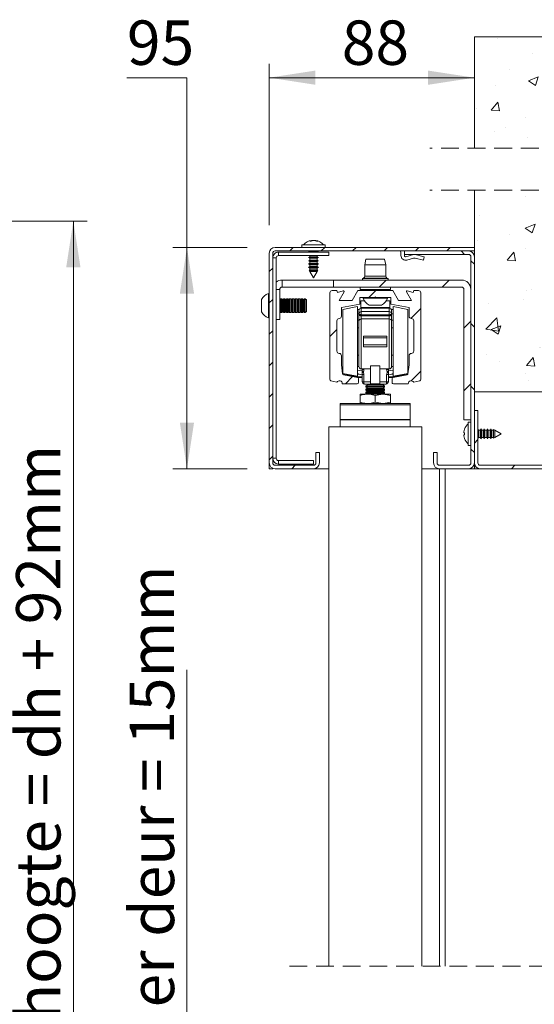
# Model space of a CAD drawing. Units: millimetres. Extents: x 0 to 420, y 0 to 297.
# Drawn here: x 242 to 278, y 101 to 172 of the extents above; entities that cross this region are included whole.
import ezdxf

# ---------------------------------------------------------------- set-up
doc = ezdxf.new("R2010")
doc.units = ezdxf.units.MM
doc.linetypes.add('HIDDEN', pattern=[1.905, 1.27, -0.635])
doc.styles.add('SLDTEXTSTYLE0', font='TXT', dxfattribs={"width": 0.7})
doc.dimstyles.new('SLDDIMSTYLE1', dxfattribs={"dimtxt": 3.175, "dimasz": 3.302, "dimexe": 0, "dimexo": 0.0625, "dimgap": 0.79375, "dimtad": 1, "dimdec": 1, "dimlfac": 25, "dimrnd": 1e-09, "dimzin": 12, "dimdsep": 46, "dimtxsty": 'SLDTEXTSTYLE0', "dimsah": 1, "dimcen": 0.09, "dimadec": 0, "dimazin": 3, "dimtfac": 1, "dimtdec": 1, "dimtofl": 0, "dimtmove": 0, "dimatfit": 3, "dimfxl": 1, "dimfrac": 2, "dimtolj": 1, "dimtzin": 12, "dimarcsym": 0})
doc.dimstyles.new('SLDDIMSTYLE3', dxfattribs={"dimtxt": 3.175, "dimasz": 3.302, "dimexe": 0, "dimexo": 0.0625, "dimgap": 0.79375, "dimtad": 1, "dimdec": 1, "dimlfac": 6, "dimrnd": 1e-09, "dimzin": 12, "dimdsep": 46, "dimtxsty": 'SLDTEXTSTYLE0', "dimsah": 1, "dimcen": 0.09, "dimadec": 0, "dimazin": 3, "dimtfac": 1, "dimtdec": 1, "dimtofl": 0, "dimtmove": 0, "dimatfit": 3, "dimfxl": 1, "dimfrac": 2, "dimtolj": 1, "dimtzin": 12, "dimarcsym": 0})
doc.dimstyles.new('SLDDIMSTYLE4', dxfattribs={"dimtxt": 3.175, "dimasz": 3.302, "dimexe": 0, "dimexo": 0.0625, "dimgap": 0.79375, "dimtad": 1, "dimdec": 1, "dimlfac": 6, "dimrnd": 1e-09, "dimzin": 12, "dimdsep": 46, "dimtxsty": 'SLDTEXTSTYLE0', "dimsah": 1, "dimcen": 0.09, "dimadec": 0, "dimazin": 3, "dimtfac": 1, "dimtdec": 1, "dimtmove": 0, "dimatfit": 0, "dimfxl": 1, "dimfrac": 2, "dimtolj": 1, "dimtzin": 12, "dimarcsym": 0})
doc.dimstyles.new('SLDDIMSTYLE5', dxfattribs={"dimtxt": 3.175, "dimasz": 3.302, "dimexe": 0, "dimexo": 0.0625, "dimgap": 0.79375, "dimtad": 0, "dimtih": 1, "dimtoh": 1, "dimdec": 1, "dimlfac": 6, "dimrnd": 1e-09, "dimzin": 12, "dimdsep": 46, "dimtxsty": 'SLDTEXTSTYLE0', "dimsah": 1, "dimcen": 0.09, "dimadec": 0, "dimazin": 3, "dimtfac": 1, "dimtdec": 1, "dimtofl": 0, "dimtmove": 0, "dimatfit": 3, "dimfxl": 1, "dimfrac": 2, "dimtolj": 1, "dimtzin": 12, "dimarcsym": 0})

# ---------------------------------------------------------------- blocks, each defined once
blk = doc.blocks.new('_D_5')
at = {"color": 174, "linetype": 'Continuous', "lineweight": 18, "true_color": 0x0000a0}
for p, q in [((239.894, 157.178), (246.538, 157.178)), ((245.538, 157.178), (245.538, 60.898)), ((239.635, 60.898), (246.538, 60.898))]:
    blk.add_line(p, q, dxfattribs=at)
for points in [[(245.538, 157.178), (245.03, 153.876), (246.046, 153.876)], [(245.538, 60.898), (246.046, 64.2), (245.03, 64.2)]]:
    blk.add_solid(points, dxfattribs=at)
at = {"color": 174, "linetype": 'Continuous', "lineweight": 18, "true_color": 0x0000a0, "insert": (241.445, 84.662), "char_height": 3.175, "attachment_point": 1, "rotation": 90, "style": 'SLDTEXTSTYLE0'}
blk.add_mtext('Inbouwhoogte = dh + 92mm', dxfattribs=at)
blk = doc.blocks.new('_D_13')
at = {"color": 174, "linetype": 'Continuous', "lineweight": 18, "true_color": 0x0000a0}
for p, q in [((291.961, 142.459), (304.379, 142.459)), ((303.379, 142.459), (303.379, 64.753)), ((292.984, 64.753), (304.379, 64.753))]:
    blk.add_line(p, q, dxfattribs=at)
for points in [[(303.379, 142.459), (302.871, 139.157), (303.887, 139.157)], [(303.379, 64.753), (303.887, 68.055), (302.871, 68.055)]]:
    blk.add_solid(points, dxfattribs=at)
at = {"color": 174, "linetype": 'Continuous', "lineweight": 18, "true_color": 0x0000a0, "insert": (299.286, 89.298), "char_height": 3.175, "attachment_point": 1, "rotation": 90, "style": 'SLDTEXTSTYLE0'}
blk.add_mtext('Deurhoogte [dh]', dxfattribs=at)
blk = doc.blocks.new('_D_14')
at = {"color": 174, "linetype": 'Continuous', "lineweight": 18, "true_color": 0x0000a0}
for p, q in [((253.663, 64.753), (253.663, 125.064)), ((259.997, 64.753), (252.663, 64.753)), ((253.663, 62.253), (253.663, 64.753)), ((269.712, 62.253), (252.663, 62.253)), ((253.663, 62.253), (253.663, 55.903))]:
    blk.add_line(p, q, dxfattribs=at)
for points in [[(253.663, 64.753), (254.171, 68.055), (253.155, 68.055)], [(253.663, 62.253), (253.155, 58.951), (254.171, 58.951)]]:
    blk.add_solid(points, dxfattribs=at)
at = {"color": 174, "linetype": 'Continuous', "lineweight": 18, "true_color": 0x0000a0, "insert": (249.57, 77.386), "char_height": 3.175, "attachment_point": 1, "rotation": 90, "style": 'SLDTEXTSTYLE0'}
blk.add_mtext('Ruimte onder deur = 15mm', dxfattribs=at)
blk = doc.blocks.new('_D_16')
at = {"color": 174, "linetype": 'Continuous', "lineweight": 18, "true_color": 0x0000a0}
for p, q in [((249.371, 167.434), (253.663, 167.434)), ((253.663, 167.434), (253.663, 155.292)), ((257.962, 155.292), (252.663, 155.292)), ((253.663, 155.292), (253.663, 139.459)), ((257.962, 139.459), (252.663, 139.459))]:
    blk.add_line(p, q, dxfattribs=at)
for points in [[(253.663, 155.292), (253.155, 151.99), (254.171, 151.99)], [(253.663, 139.459), (254.171, 142.761), (253.155, 142.761)]]:
    blk.add_solid(points, dxfattribs=at)
at = {"color": 174, "linetype": 'Continuous', "lineweight": 18, "true_color": 0x0000a0, "insert": (249.371, 171.527), "char_height": 3.175, "attachment_point": 1, "style": 'SLDTEXTSTYLE0'}
blk.add_mtext('95', dxfattribs=at)
blk = doc.blocks.new('_D_17')
at = {"color": 174, "linetype": 'Continuous', "lineweight": 18, "true_color": 0x0000a0}
for p, q in [((259.546, 156.875), (259.546, 168.434)), ((259.546, 167.434), (274.212, 167.434))]:
    blk.add_line(p, q, dxfattribs=at)
for points in [[(259.546, 167.434), (262.848, 166.926), (262.848, 167.942)], [(274.212, 167.434), (270.91, 167.942), (270.91, 166.926)]]:
    blk.add_solid(points, dxfattribs=at)
at = {"color": 174, "linetype": 'Continuous', "lineweight": 18, "true_color": 0x0000a0, "insert": (264.733, 171.527), "char_height": 3.175, "attachment_point": 1, "style": 'SLDTEXTSTYLE0'}
blk.add_mtext('88', dxfattribs=at)
blk = doc.blocks.new('SW_HATCH_1')
at = {"color": 0, "linetype": 'Continuous', "lineweight": 18}
for p, q in [((0.463, 5.119), (0.463, 5.119)), ((0.885, 5.231), (0.885, 5.231)), ((6.224, 5.006), (6.224, 5.006)), ((8.825, 5.04), (8.825, 5.04)), ((11.202, 5.245), (11.572, 4.995)), ((11.573, 4.996), (11.657, 5.245)), ((14.356, 4.231), (15.135, 5.042)), ((15.245, 4.093), (15.135, 5.042)), ((11.441, 4.274), (11.441, 4.274)), ((11.562, 4.78), (11.562, 4.78)), ((13.944, 4.603), (13.944, 4.603)), ((14.356, 4.231), (15.245, 4.093)), ((2.993, 4.039), (2.993, 4.039)), ((1.338, 2.944), (1.338, 2.944)), ((5.125, 3.442), (5.125, 3.442)), ((10.527, 3.135), (10.527, 3.135)), ((2.673, 2.106), (3.373, 2.374)), ((3.171, 1.77), (3.373, 2.375)), ((5.476, 2.494), (5.476, 2.494)), ((0.342, 1.79), (0.342, 1.79)), ((2.673, 2.106), (3.17, 1.77)), ((15.101, 1.158), (15.101, 1.158)), ((-1.062, 0.121), (-1.062, 0.121)), ((0, 0), (0.482, 0.575)), ((0, 0), (0.598, -0.052)), ((0.598, -0.052), (0.482, 0.575)), ((8.81, 0.33), (8.81, 0.33)), ((11.313, 0.659), (11.313, 0.659)), ((14.244, 0.074), (14.244, 0.074)), ((2.494, -0.502), (2.494, -0.502)), ((4.276, -0.104), (4.276, -0.104)), ((7.173, -0.628), (7.655, -0.053)), ((7.173, -0.628), (7.77, -0.68)), ((7.771, -0.68), (7.655, -0.053)), ((9.614, -0.33), (9.614, -0.33)), ((10.406, -0.194), (10.406, -0.194)), ((14.943, -1.307), (14.828, -0.68)), ((14.953, -0.555), (14.953, -0.555)), ((1.046, -1.222), (1.046, -1.222)), ((5.355, -0.835), (5.355, -0.835)), ((8.412, -0.927), (8.412, -0.927)), ((0.22, -1.539), (0.22, -1.539)), ((2.58, -1.928), (2.58, -1.928)), ((6.385, -1.447), (6.385, -1.447)), ((8.642, -1.921), (9.342, -1.652)), ((8.642, -1.921), (9.139, -2.256)), ((9.14, -2.256), (9.342, -1.652)), ((11.723, -1.673), (11.723, -1.673)), ((2.492, -6.148), (2.492, -6.148)), ((5.085, -5.968), (5.085, -5.968)), ((8.986, -5.931), (9.179, -5.73)), ((8.986, -5.931), (9.876, -6.069)), ((9.876, -6.069), (9.837, -5.73)), ((3.895, -7.013), (3.895, -7.013)), ((8.947, -6.373), (8.947, -6.373)), ((-0.795, -7.559), (-0.795, -7.559)), ((10.72, -7.343), (10.72, -7.343)), ((2.445, -8.436), (3.145, -8.167)), ((2.445, -8.436), (2.943, -8.771)), ((2.943, -8.771), (3.146, -8.167)), ((4.543, -7.784), (4.543, -7.784)), ((4.888, -8.344), (4.888, -8.344)), ((9.882, -8.01), (9.882, -8.01)), ((15.06, -8.252), (15.06, -8.252)), ((15.22, -8.236), (15.22, -8.236)), ((1.314, -8.902), (1.314, -8.902)), ((6.652, -9.128), (6.652, -9.128)), ((8.745, -9.084), (8.745, -9.084)), ((14.019, -8.952), (14.019, -8.952)), ((-14.136, -9.82), (-14.386, -10.07)), ((-11.891, -9.82), (-12.141, -10.07)), ((-9.646, -9.82), (-9.896, -10.07)), ((-7.401, -9.82), (-7.651, -10.07)), ((-5.156, -9.82), (-5.406, -10.07)), ((-2.911, -9.82), (-3.161, -10.07)), ((-0.944, -9.345), (-0.944, -9.345)), ((4.957, -9.582), (4.957, -9.582)), ((8.825, -9.702), (8.825, -9.702)), ((11.99, -9.353), (11.99, -9.353)), ((-2.146, -10.07), (-1.896, -10.32)), ((1.152, -10.736), (1.635, -10.161)), ((1.75, -10.788), (1.635, -10.161)), ((2.454, -9.912), (2.454, -9.912)), ((3.774, -10.342), (3.774, -10.342)), ((16.808, -10.307), (16.558, -10.557)), ((-1.442, -10.773), (-1.192, -11.023)), ((1.152, -10.736), (1.75, -10.788)), ((8.325, -11.363), (8.807, -10.789)), ((8.923, -11.415), (8.807, -10.788)), ((14.539, -10.842), (14.539, -10.842)), ((-15.609, -11.293), (-15.859, -11.543)), ((8.325, -11.363), (8.923, -11.415)), ((8.707, -11.844), (8.707, -11.844)), ((14.933, -11.867), (14.933, -11.867)), ((-7.489, -12.153), (-7.989, -12.653)), ((-2.999, -12.153), (-3.499, -12.653)), ((8.414, -12.462), (9.114, -12.193)), ((8.414, -12.462), (8.912, -12.798)), ((8.912, -12.797), (9.115, -12.193)), ((12.43, -12.196), (12.43, -12.196)), ((13.897, -12.281), (13.897, -12.281)), ((-8.239, -12.903), (-8.731, -13.395)), ((2.554, -12.867), (2.554, -12.867)), ((2.875, -12.845), (2.875, -12.845)), ((6.114, -13.028), (6.114, -13.028)), ((7.892, -13.093), (7.892, -13.093)), ((8.703, -13.031), (8.703, -13.031)), ((13.23, -13.319), (13.23, -13.319)), ((-15.609, -13.538), (-15.859, -13.788)), ((-0.177, -13.856), (-0.177, -13.856)), ((2.327, -13.526), (2.327, -13.526)), ((3.652, -13.671), (3.652, -13.671)), ((-5.026, -14.18), (-5.741, -14.895)), ((-1.442, -15.086), (-1.942, -15.586)), ((-1.442, -15.263), (-1.192, -15.513)), ((-0.36, -15.672), (0.419, -14.861)), ((0.012, -15.687), (0.712, -15.419)), ((0.529, -15.81), (0.419, -14.861)), ((0.51, -16.023), (0.712, -15.418)), ((16.808, -14.797), (16.558, -15.047)), ((-15.609, -15.783), (-15.859, -16.033)), ((-11.026, -15.689), (-11.526, -16.189)), ((-0.36, -15.672), (0.529, -15.81)), ((0.012, -15.687), (0.509, -16.023)), ((9.799, -16.141), (9.799, -16.141)), ((12.302, -15.811), (12.302, -15.811)), ((13.776, -15.61), (13.776, -15.61)), ((8.582, -16.36), (8.582, -16.36)), ((10.312, -17.328), (11.091, -16.516)), ((11.202, -17.466), (11.091, -16.516)), ((14.126, -16.809), (14.126, -16.809)), ((14.383, -16.488), (15.084, -16.219)), ((14.383, -16.488), (14.881, -16.824)), ((14.881, -16.824), (15.084, -16.219)), ((-0.304, -17.471), (-0.304, -17.471)), ((3.483, -16.972), (3.483, -16.972)), ((3.531, -17), (3.531, -17)), ((10.312, -17.328), (11.202, -17.466)), ((-15.609, -18.028), (-15.859, -18.278)), ((0.607, -17.977), (0.607, -17.977)), ((2.54, -18.257), (3.022, -17.683)), ((2.54, -18.257), (3.138, -18.31)), ((3.138, -18.31), (3.022, -17.683)), ((5.945, -18.203), (5.945, -18.203)), ((8.294, -17.81), (8.294, -17.81)), ((9.713, -18.885), (10.195, -18.31)), ((10.311, -18.937), (10.195, -18.31)), ((-5.026, -18.67), (-5.715, -19.36)), ((2.462, -18.811), (2.462, -18.811)), ((9.713, -18.885), (10.31, -18.937)), ((11.283, -18.429), (11.283, -18.429)), ((13.654, -18.939), (13.654, -18.939)), ((-9.901, -19.055), (-10.415, -19.57)), ((-5.917, -19.561), (-5.925, -19.57)), ((-1.442, -19.577), (-1.942, -20.077)), ((2.715, -19.321), (2.715, -19.321)), ((5.981, -19.713), (6.681, -19.445)), ((5.981, -19.713), (6.479, -20.049)), ((6.479, -20.049), (6.682, -19.445)), ((8.053, -19.546), (8.053, -19.546)), ((8.46, -19.689), (8.46, -19.689)), ((13.459, -19.256), (13.459, -19.256)), ((16.808, -19.287), (16.558, -19.537)), ((-15.609, -20.273), (-15.859, -20.523)), ((-1.442, -19.753), (-1.192, -20.003)), ((7.168, -20.085), (7.168, -20.085)), ((9.672, -19.755), (9.672, -19.755)), ((10.69, -20.006), (10.69, -20.006)), ((13.391, -19.772), (13.391, -19.772)), ((-15.609, -22.518), (-15.859, -22.768)), ((-0.942, -23.567), (-1.192, -23.817)), ((16.808, -23.777), (16.558, -24.027)), ((-1.442, -24.243), (-1.192, -24.493)), ((-15.609, -24.763), (-15.859, -25.013)), ((-14.004, -25.403), (-14.254, -25.653)), ((1.712, -25.403), (1.462, -25.653)), ((6.202, -25.403), (5.952, -25.653)), ((10.692, -25.403), (10.442, -25.653)), ((15.182, -25.403), (14.932, -25.653))]:
    blk.add_line(p, q, dxfattribs=at)
at = {"color": 0, "linetype": 'Continuous', "lineweight": 18, "flags": 128}
blk.add_lwpolyline([(14.943, -1.307), (14.345, -1.255), (14.827, -0.681)], dxfattribs=at)
blk.add_lwpolyline([(14.943, -1.307), (14.345, -1.255), (14.827, -0.681)], dxfattribs=at)
blk.add_lwpolyline([(14.943, -1.307), (14.345, -1.255), (14.827, -0.681)], dxfattribs=at)
blk.add_lwpolyline([(14.943, -1.307), (14.345, -1.255), (14.827, -0.681)], dxfattribs=at)

msp = doc.modelspace()

# ---------------------------------------------------------------- linework, layer by layer
at = {"color": 7, "linetype": 'Continuous', "lineweight": 18}
for p, q in [((274.2125, 170.3567), (274.2125, 162.3809)), ((290.8792, 170.3567), (274.2125, 170.3567)), ((274.2125, 159.3809), (274.2125, 144.9585)), ((262.5881, 155.7546), (262.5809, 155.791)), ((262.8111, 155.7889), (262.8096, 155.7795)), ((262.8441, 155.791), (262.8402, 155.7713)), ((274.2125, 155.2919), (259.9625, 155.2919)), ((274.2125, 155.0419), (259.9625, 155.0419)), ((260.2125, 154.7085), (260.2125, 154.9585)), ((260.2125, 154.9585), (263.7958, 154.9585)), ((261.8792, 155.4752), (261.8792, 155.2919)), ((261.8792, 155.4752), (263.5458, 155.4752)), ((262.374, 155.0419), (262.3625, 155.0352)), ((262.3625, 155.0352), (262.4542, 154.9822)), ((262.3625, 155.0352), (263.0625, 155.0352)), ((262.4542, 154.9822), (262.4542, 154.9585)), ((262.4542, 154.9822), (262.9708, 154.9822)), ((262.9708, 154.9822), (263.0625, 155.0352)), ((262.9708, 154.9585), (262.9708, 154.9822)), ((263.0625, 155.0352), (263.0509, 155.0419)), ((263.5458, 155.2919), (263.5458, 155.4752)), ((263.7958, 154.9585), (263.7958, 154.7085)), ((268.9625, 154.9585), (268.9625, 154.7085)), ((269.2125, 155.0419), (269.2125, 154.7919)), ((273.7958, 155.0419), (269.2125, 155.0419)), ((274.2125, 155.0419), (274.2125, 155.2919)), ((259.5458, 154.8752), (259.5458, 139.8752)), ((259.7958, 154.8752), (259.7958, 139.8752)), ((260.0458, 154.5418), (259.7958, 154.5418)), ((260.0458, 140.2085), (260.0458, 154.5418)), ((260.2125, 154.7085), (263.7958, 154.7085)), ((262.4542, 154.6214), (262.3625, 154.5685)), ((262.3625, 154.5685), (262.4542, 154.5156)), ((262.3625, 154.5685), (263.0625, 154.5685)), ((262.4542, 154.3881), (262.3625, 154.3352)), ((262.3625, 154.3352), (262.4542, 154.2823)), ((262.3625, 154.3352), (263.0625, 154.3352)), ((262.4542, 154.7085), (262.4542, 154.6214)), ((262.4542, 154.6214), (262.9708, 154.6214)), ((262.4542, 154.5156), (262.4542, 154.3881)), ((262.4542, 154.5156), (262.9708, 154.5156)), ((262.4542, 154.3881), (262.9708, 154.3881)), ((262.4542, 154.2823), (262.4542, 154.1548)), ((262.4542, 154.2823), (262.9708, 154.2823)), ((262.9708, 154.6214), (262.9708, 154.7085)), ((263.0625, 154.5685), (262.9708, 154.6214)), ((262.9708, 154.5156), (263.0625, 154.5685)), ((262.9708, 154.3881), (262.9708, 154.5156)), ((263.0625, 154.3352), (262.9708, 154.3881)), ((262.9708, 154.2823), (263.0625, 154.3352)), ((262.9708, 154.1548), (262.9708, 154.2823)), ((266.4625, 154.4585), (266.3792, 154.0418)), ((267.7958, 154.4585), (266.4625, 154.4585)), ((267.8792, 154.0418), (267.7958, 154.4585)), ((269.2125, 154.7085), (269.2125, 154.7919)), ((273.7958, 154.7919), (269.2125, 154.7919)), ((269.8584, 154.7749), (269.3177, 154.6281)), ((269.3832, 154.3868), (269.8615, 154.5167)), ((270.6292, 154.6177), (269.9836, 154.7764)), ((269.9867, 154.5182), (270.5695, 154.375)), ((270.5695, 154.375), (270.6292, 154.6177)), ((273.9625, 139.8752), (273.9625, 154.6252)), ((274.2125, 139.8752), (274.2125, 154.6252)), ((262.4542, 154.1548), (262.3625, 154.1018)), ((262.3625, 154.1018), (262.4542, 154.0489)), ((262.3625, 154.1018), (263.0625, 154.1018)), ((262.4542, 153.9214), (262.3625, 153.8685)), ((262.3625, 153.8685), (262.4542, 153.8156)), ((262.3625, 153.8685), (263.0625, 153.8685)), ((262.4542, 153.6881), (262.4081, 153.6615)), ((262.4081, 153.6615), (262.4525, 153.5832)), ((263.0169, 153.6615), (262.4081, 153.6615)), ((262.4525, 153.5832), (262.4542, 153.5823)), ((262.4525, 153.5832), (262.9147, 153.5832)), ((262.4542, 154.1548), (262.9708, 154.1548)), ((262.4542, 154.0489), (262.4542, 153.9214)), ((262.4542, 154.0489), (262.9708, 154.0489)), ((262.4542, 153.9214), (262.9708, 153.9214)), ((262.4542, 153.8156), (262.4542, 153.6881)), ((262.4542, 153.8156), (262.9708, 153.8156)), ((262.4542, 153.6881), (262.9708, 153.6881)), ((262.4542, 153.5823), (262.4542, 153.5803)), ((262.4542, 153.5823), (262.9708, 153.5823)), ((262.4542, 153.5803), (262.7125, 153.1252)), ((262.9708, 153.5803), (262.4542, 153.5803)), ((262.7125, 153.1252), (262.9708, 153.5803)), ((262.9147, 153.5832), (262.9724, 153.5832)), ((263.0625, 154.1018), (262.9708, 154.1548)), ((262.9708, 154.0489), (263.0625, 154.1018)), ((262.9708, 153.9214), (262.9708, 154.0489)), ((263.0625, 153.8685), (262.9708, 153.9214)), ((262.9708, 153.8156), (263.0625, 153.8685)), ((262.9708, 153.6881), (262.9708, 153.8156)), ((263.0169, 153.6615), (262.9708, 153.6881)), ((262.9708, 153.5823), (262.9724, 153.5832)), ((262.9708, 153.5803), (262.9708, 153.5823)), ((262.9724, 153.5832), (263.0169, 153.6615)), ((266.3792, 154.0418), (266.3792, 153.2419)), ((267.8792, 154.0418), (266.3792, 154.0418)), ((267.8792, 153.2419), (267.8792, 154.0418)), ((260.4625, 152.9585), (260.4625, 152.4585)), ((264.1292, 152.9585), (260.4625, 152.9585)), ((264.1292, 152.9585), (264.1292, 152.4585)), ((273.2958, 152.9585), (264.1292, 152.9585)), ((266.2948, 153.0969), (266.2418, 153.0669)), ((268.0165, 153.0669), (267.9635, 153.0969)), ((260.2958, 150.1252), (260.2958, 152.2919)), ((260.4625, 152.4585), (264.1292, 152.4585)), ((264.3792, 152.2085), (264.0458, 152.2085)), ((273.2958, 152.4585), (264.1292, 152.4585)), ((264.4178, 152.0645), (264.3792, 152.2085)), ((264.8388, 152.1773), (264.4178, 152.0645)), ((265.8792, 152.2085), (265.4702, 151.5002)), ((268.3792, 152.2085), (265.8792, 152.2085)), ((266.0458, 152.4585), (266.0458, 152.2919)), ((268.2125, 152.2919), (268.2125, 152.4585)), ((268.7881, 151.5002), (268.3792, 152.2085)), ((269.8406, 152.0645), (269.4195, 152.1773)), ((269.8792, 152.2085), (269.8406, 152.0645)), ((270.2125, 152.2085), (269.8792, 152.2085)), ((273.4625, 142.9585), (273.4625, 152.2919)), ((273.9625, 142.9585), (273.9625, 152.2919)), ((258.9958, 151.1252), (258.9958, 151.5627)), ((259.5458, 152.0002), (259.4825, 152.0002)), ((259.4825, 151.1252), (259.4825, 152.0002)), ((260.3034, 151.5328), (260.2958, 151.5436)), ((260.3681, 151.6252), (260.3034, 151.5328)), ((260.3034, 150.7176), (260.3034, 151.5328)), ((260.4508, 151.6252), (260.3681, 151.6252)), ((260.3681, 150.6252), (260.3681, 151.6252)), ((260.5155, 151.5328), (260.4508, 151.6252)), ((260.4508, 150.6252), (260.4508, 151.6252)), ((260.5802, 151.6252), (260.5155, 151.5328)), ((260.5155, 150.7176), (260.5155, 151.5328)), ((260.6629, 151.6252), (260.5802, 151.6252)), ((260.5802, 150.6252), (260.5802, 151.6252)), ((260.7276, 151.5328), (260.6629, 151.6252)), ((260.6629, 150.6252), (260.6629, 151.6252)), ((260.7924, 151.6252), (260.7276, 151.5328)), ((260.7276, 150.7176), (260.7276, 151.5328)), ((260.8751, 151.6252), (260.7924, 151.6252)), ((260.7924, 150.6252), (260.7924, 151.6252)), ((260.9398, 151.5328), (260.8751, 151.6252)), ((260.8751, 150.6252), (260.8751, 151.6252)), ((261.0045, 151.6252), (260.9398, 151.5328)), ((260.9398, 150.7176), (260.9398, 151.5328)), ((261.0872, 151.6252), (261.0045, 151.6252)), ((261.0045, 150.6252), (261.0045, 151.6252)), ((261.1519, 151.5328), (261.0872, 151.6252)), ((261.0872, 150.6252), (261.0872, 151.6252)), ((261.2166, 151.6252), (261.1519, 151.5328)), ((261.1519, 150.7176), (261.1519, 151.5328)), ((261.2993, 151.6252), (261.2166, 151.6252)), ((261.2166, 150.6252), (261.2166, 151.6252)), ((261.364, 151.5328), (261.2993, 151.6252)), ((261.2993, 150.6252), (261.2993, 151.6252)), ((261.4287, 151.6252), (261.364, 151.5328)), ((261.364, 150.7176), (261.364, 151.5328)), ((261.5114, 151.6252), (261.4287, 151.6252)), ((261.4287, 150.6252), (261.4287, 151.6252)), ((261.5761, 151.5328), (261.5114, 151.6252)), ((261.5114, 150.6252), (261.5114, 151.6252)), ((261.6408, 151.6252), (261.5761, 151.5328)), ((261.5761, 150.7176), (261.5761, 151.5328)), ((261.7235, 151.6252), (261.6408, 151.6252)), ((261.6408, 150.6252), (261.6408, 151.6252)), ((261.7882, 151.5328), (261.7235, 151.6252)), ((261.7235, 150.6252), (261.7235, 151.6252)), ((261.853, 151.6252), (261.7882, 151.5328)), ((261.7882, 150.7176), (261.7882, 151.5328)), ((261.9357, 151.6252), (261.853, 151.6252)), ((261.853, 150.6252), (261.853, 151.6252)), ((262.0004, 151.5328), (261.9357, 151.6252)), ((261.9357, 150.6252), (261.9357, 151.6252)), ((262.0651, 151.6252), (262.0004, 151.5328)), ((262.0004, 150.7176), (262.0004, 151.5328)), ((262.1201, 151.6252), (262.0651, 151.6252)), ((262.0651, 150.6252), (262.0651, 151.6252)), ((262.2125, 151.5328), (262.1201, 151.6252)), ((262.1201, 151.1252), (262.1201, 151.6252)), ((262.2125, 151.1252), (262.2125, 151.5328)), ((263.8792, 152.0419), (263.8792, 145.8401)), ((264.5464, 151.5002), (264.895, 152.104)), ((265.4702, 151.5002), (264.5464, 151.5002)), ((266.0292, 151.7168), (267.0958, 151.7168)), ((266.0292, 151.2411), (266.0292, 151.7168)), ((266.0875, 150.9831), (266.0875, 151.4831)), ((266.0875, 151.4831), (266.3427, 151.4831)), ((266.2542, 151.7168), (266.2542, 151.6535)), ((268.0042, 151.6535), (266.2542, 151.6535)), ((267.0958, 151.7168), (267.1292, 151.7502)), ((267.1625, 151.7168), (267.0958, 151.7168)), ((267.1292, 151.7502), (267.1625, 151.7168)), ((267.1625, 151.7168), (268.2292, 151.7168)), ((267.9156, 151.4831), (268.1708, 151.4831)), ((268.0042, 151.6535), (268.0042, 151.7168)), ((268.1708, 150.9831), (268.1708, 151.4831)), ((268.2292, 151.7168), (268.2292, 151.2411)), ((269.7119, 151.5002), (268.7881, 151.5002)), ((269.3633, 152.104), (269.7119, 151.5002)), ((270.3792, 145.8401), (270.3792, 152.0419)), ((258.9958, 150.6877), (258.9958, 151.1252)), ((259.4825, 150.2502), (259.4825, 151.1252)), ((262.1201, 150.6252), (262.1201, 151.1252)), ((262.2125, 150.7176), (262.2125, 151.1252)), ((264.7125, 150.9852), (266.0292, 151.2411)), ((264.7125, 150.3752), (264.7125, 150.9852)), ((265.8458, 151.0552), (264.8125, 150.8543)), ((264.8125, 150.8543), (264.8125, 146.2727)), ((265.8458, 151.0552), (265.8458, 146.0719)), ((265.9848, 150.8552), (265.8458, 150.8552)), ((265.9625, 150.7719), (265.9625, 150.5539)), ((266.0875, 150.9831), (268.1708, 150.9831)), ((266.0875, 150.9332), (266.0875, 150.9831)), ((268.1292, 150.9385), (266.1292, 150.9385)), ((267.5667, 151.1669), (266.6917, 151.1669)), ((268.1708, 150.9332), (268.1708, 150.9831)), ((268.2292, 151.2411), (269.5458, 150.9852)), ((268.2735, 150.8552), (268.4125, 150.8552)), ((268.2958, 150.7719), (268.2958, 150.5539)), ((269.4458, 150.8543), (268.4125, 151.0552)), ((268.4125, 146.0719), (268.4125, 151.0552)), ((269.4458, 146.2727), (269.4458, 150.8543)), ((269.5458, 150.9852), (269.5458, 150.3752)), ((259.4825, 150.2502), (259.5458, 150.2502)), ((260.2958, 150.1252), (260.0458, 150.1252)), ((260.2958, 150.7068), (260.3034, 150.7176)), ((260.3034, 150.7176), (260.3681, 150.6252)), ((260.3681, 150.6252), (260.4508, 150.6252)), ((260.4508, 150.6252), (260.5155, 150.7176)), ((260.5155, 150.7176), (260.5802, 150.6252)), ((260.5802, 150.6252), (260.6629, 150.6252)), ((260.6629, 150.6252), (260.7276, 150.7176)), ((260.7276, 150.7176), (260.7924, 150.6252)), ((260.7924, 150.6252), (260.8751, 150.6252)), ((260.8751, 150.6252), (260.9398, 150.7176)), ((260.9398, 150.7176), (261.0045, 150.6252)), ((261.0045, 150.6252), (261.0872, 150.6252)), ((261.0872, 150.6252), (261.1519, 150.7176)), ((261.1519, 150.7176), (261.2166, 150.6252)), ((261.2166, 150.6252), (261.2993, 150.6252)), ((261.2993, 150.6252), (261.364, 150.7176)), ((261.364, 150.7176), (261.4287, 150.6252)), ((261.4287, 150.6252), (261.5114, 150.6252)), ((261.5114, 150.6252), (261.5761, 150.7176)), ((261.5761, 150.7176), (261.6408, 150.6252)), ((261.6408, 150.6252), (261.7235, 150.6252)), ((261.7235, 150.6252), (261.7882, 150.7176)), ((261.7882, 150.7176), (261.853, 150.6252)), ((261.853, 150.6252), (261.9357, 150.6252)), ((261.9357, 150.6252), (262.0004, 150.7176)), ((262.0004, 150.7176), (262.0651, 150.6252)), ((262.0651, 150.6252), (262.1201, 150.6252)), ((262.1201, 150.6252), (262.2125, 150.7176)), ((264.3792, 147.8752), (264.3792, 150.0419)), ((265.9625, 150.5539), (265.9625, 150.4815)), ((265.9625, 150.0401), (265.9625, 150.4815)), ((265.9625, 150.0401), (265.9625, 146.7718)), ((266.1292, 150.7041), (266.1292, 150.4705)), ((266.1292, 150.7041), (268.1292, 150.7041)), ((268.1292, 150.4705), (266.1292, 150.4705)), ((266.1292, 150.3982), (266.1292, 150.4705)), ((266.1292, 150.3982), (266.1292, 150.1775)), ((266.1292, 150.3982), (268.1292, 150.3982)), ((266.1292, 146.6052), (266.1292, 150.1775)), ((268.1292, 150.1775), (266.1292, 150.1775)), ((268.1292, 150.7041), (268.1292, 150.4705)), ((268.1292, 150.3982), (268.1292, 150.4705)), ((268.1292, 150.3982), (268.1292, 150.1775)), ((268.1292, 146.6052), (268.1292, 150.1775)), ((268.2958, 150.5539), (268.2958, 150.4815)), ((268.2958, 150.0401), (268.2958, 150.4815)), ((268.2958, 150.0401), (268.2958, 146.7718)), ((269.8792, 150.0419), (269.8792, 147.8752)), ((265.9625, 149.5468), (265.8458, 149.5468)), ((268.4125, 149.5468), (268.2958, 149.5468)), ((266.2958, 148.9475), (267.9625, 148.9475)), ((266.2958, 148.9475), (266.2958, 148.8135)), ((267.9625, 148.8135), (266.2958, 148.8135)), ((266.2958, 148.3135), (266.2958, 148.8135)), ((267.9625, 148.9475), (267.9625, 148.8135)), ((267.9625, 148.3135), (267.9625, 148.8135)), ((267.9625, 148.3135), (266.2958, 148.3135)), ((266.2958, 148.3135), (266.2958, 148.1795)), ((267.9625, 148.1795), (266.2958, 148.1795)), ((267.9625, 148.3135), (267.9625, 148.1795)), ((264.7125, 146.8919), (264.7125, 147.5418)), ((265.8458, 147.5802), (265.9625, 147.5802)), ((268.2958, 147.5802), (268.4125, 147.5802)), ((269.5458, 147.5418), (269.5458, 146.8919)), ((264.7909, 146.2536), (264.7125, 146.8919)), ((266.7958, 146.6052), (266.1292, 146.6052)), ((266.1958, 146.6052), (266.1958, 146.562)), ((266.1958, 146.562), (266.1958, 146.454)), ((266.1958, 146.562), (266.3194, 146.562)), ((266.3194, 146.562), (266.3194, 146.6052)), ((267.4625, 146.8231), (266.7958, 146.8231)), ((266.7958, 145.5404), (266.7958, 146.8231)), ((267.4625, 145.5404), (267.4625, 146.8231)), ((267.4625, 146.6052), (268.1292, 146.6052)), ((267.939, 146.562), (267.939, 146.6052)), ((268.0625, 146.562), (267.939, 146.562)), ((268.0625, 146.6052), (268.0625, 146.562)), ((268.0625, 146.562), (268.0625, 146.454)), ((269.5458, 146.8919), (269.4675, 146.2536)), ((264.8125, 146.2727), (265.8458, 146.0719)), ((265.8534, 145.9884), (264.8577, 146.182)), ((264.917, 146.2237), (265.1132, 146.1746)), ((265.8732, 145.9846), (265.1132, 146.1746)), ((265.8458, 146.2565), (266.1958, 146.1885)), ((265.8853, 145.9831), (265.8853, 146.0331)), ((266.1958, 145.9831), (265.8853, 145.9831)), ((265.9208, 145.6252), (265.9208, 145.9066)), ((266.1958, 146.1985), (266.1958, 146.454)), ((266.1958, 146.1985), (266.3194, 146.1985)), ((266.1958, 146.1985), (266.1958, 145.6885)), ((266.3194, 145.6885), (266.3194, 146.1985)), ((267.939, 145.6885), (267.939, 146.1985)), ((268.0625, 146.1985), (267.939, 146.1985)), ((268.0625, 146.1985), (268.0625, 146.454)), ((268.4125, 146.2565), (268.0625, 146.1885)), ((268.0625, 146.1985), (268.0625, 145.6885)), ((268.373, 145.9831), (268.0625, 145.9831)), ((268.3375, 145.9066), (268.3375, 145.6252)), ((268.373, 145.9831), (268.373, 146.0331)), ((269.1451, 146.1746), (268.3851, 145.9846)), ((269.4006, 146.182), (268.4049, 145.9884)), ((268.4125, 146.0719), (269.4458, 146.2727)), ((269.1451, 146.1746), (269.3413, 146.2237)), ((263.9413, 145.7595), (264.3802, 145.6443)), ((264.7708, 145.5418), (265.8375, 145.5418)), ((266.1958, 145.6885), (266.3194, 145.6885)), ((266.7958, 145.6885), (266.3194, 145.6885)), ((266.3625, 145.5218), (266.7958, 145.5218)), ((266.5776, 145.4585), (266.4625, 145.3779)), ((266.4625, 145.3779), (266.4625, 145.3141)), ((267.7065, 145.3779), (266.4625, 145.3779)), ((266.4625, 145.3141), (266.5776, 145.2335)), ((267.7065, 145.3141), (266.4625, 145.3141)), ((266.5776, 145.2335), (266.4625, 145.1529)), ((266.4625, 145.1529), (266.4625, 145.0891)), ((267.7065, 145.1529), (266.4625, 145.1529)), ((266.4871, 145.5218), (266.5776, 145.4585)), ((267.6068, 145.4585), (266.5776, 145.4585)), ((267.6068, 145.2335), (266.5776, 145.2335)), ((266.7958, 145.5404), (267.4625, 145.5404)), ((266.7958, 145.5404), (266.7958, 145.5218)), ((267.4625, 145.5218), (266.7958, 145.5218)), ((267.4625, 145.6885), (267.939, 145.6885)), ((267.4625, 145.5404), (267.4625, 145.5218)), ((267.8958, 145.5218), (267.4625, 145.5218)), ((267.6807, 145.4585), (267.6068, 145.4585)), ((267.6807, 145.2335), (267.6068, 145.2335)), ((267.6807, 145.4585), (267.7712, 145.5218)), ((267.7958, 145.3779), (267.6807, 145.4585)), ((267.6807, 145.2335), (267.7958, 145.3141)), ((267.7958, 145.1529), (267.6807, 145.2335)), ((267.7958, 145.3779), (267.7065, 145.3779)), ((267.7958, 145.3141), (267.7065, 145.3141)), ((267.7958, 145.1529), (267.7065, 145.1529)), ((267.7958, 145.3141), (267.7958, 145.3779)), ((267.7958, 145.0891), (267.7958, 145.1529)), ((268.0625, 145.6885), (267.939, 145.6885)), ((268.4208, 145.5418), (269.4875, 145.5418)), ((269.8781, 145.6443), (270.317, 145.7595)), ((266.0458, 144.7919), (266.0458, 144.6951)), ((266.5875, 144.7919), (266.0458, 144.7919)), ((266.0458, 144.6951), (266.0458, 144.2219)), ((266.4625, 145.0891), (266.5776, 145.0085)), ((267.7065, 145.0891), (266.4625, 145.0891)), ((266.5776, 145.0085), (266.4625, 144.9279)), ((266.4625, 144.9279), (266.4625, 144.8641)), ((267.7065, 144.9279), (266.4625, 144.9279)), ((266.4625, 144.8641), (266.5657, 144.7919)), ((267.7065, 144.8641), (266.4625, 144.8641)), ((267.6068, 145.0085), (266.5776, 145.0085)), ((267.6708, 144.7919), (266.5875, 144.7919)), ((267.1292, 144.6951), (267.6708, 144.7919)), ((267.1292, 144.6951), (267.1292, 144.2219)), ((267.6807, 145.0085), (267.6068, 145.0085)), ((268.2125, 144.7919), (267.6708, 144.7919)), ((267.6807, 145.0085), (267.7958, 145.0891)), ((267.7958, 144.9279), (267.6807, 145.0085)), ((267.6926, 144.7919), (267.7958, 144.8641)), ((267.7958, 145.0891), (267.7065, 145.0891)), ((267.7958, 144.9279), (267.7065, 144.9279)), ((267.7958, 144.8641), (267.7065, 144.8641)), ((267.7958, 144.8641), (267.7958, 144.9279)), ((268.2125, 144.6951), (268.2125, 144.7919)), ((268.2125, 144.6951), (268.2125, 144.2219)), ((274.2125, 144.9585), (290.8792, 144.9585)), ((269.6292, 144.1252), (264.6292, 144.1252)), ((264.6292, 144.0427), (264.6292, 144.1252)), ((269.6292, 144.0427), (264.6292, 144.0427)), ((264.6292, 142.9791), (264.6292, 144.0427)), ((265.7975, 144.1252), (265.7958, 144.1252)), ((266.0458, 144.1252), (266.0458, 144.2219)), ((267.1292, 144.2219), (267.6708, 144.1252)), ((268.2125, 144.2219), (268.2125, 144.1252)), ((268.4625, 144.1252), (268.4608, 144.1252)), ((269.6292, 144.0427), (269.6292, 144.1252)), ((269.6292, 142.9791), (269.6292, 144.0427)), ((274.2125, 143.6252), (274.2125, 139.8752)), ((274.4625, 143.6252), (274.2125, 143.6252)), ((274.4625, 143.6252), (274.4625, 139.8752)), ((270.4625, 142.4585), (263.7958, 142.4585)), ((263.7958, 142.4585), (263.7958, 103.8822)), ((269.6292, 142.9791), (264.6292, 142.9791)), ((264.6292, 142.9585), (264.6292, 142.9791)), ((269.6292, 142.9585), (264.6292, 142.9585)), ((264.6292, 142.4585), (264.6292, 142.9585)), ((269.6292, 142.9585), (269.6292, 142.9791)), ((269.6292, 142.4585), (269.6292, 142.9585)), ((270.4625, 142.4585), (270.4625, 103.8822)), ((273.4625, 142.9585), (273.9625, 142.9585)), ((273.9625, 142.7918), (273.7792, 142.7918)), ((273.7792, 141.9585), (273.7792, 142.7918)), ((274.5054, 142.2169), (274.4625, 142.2912)), ((274.6858, 142.3085), (274.6329, 142.2169)), ((274.7387, 142.2169), (274.6858, 142.3085)), ((274.6858, 141.9585), (274.6858, 142.3085)), ((274.9192, 142.3085), (274.8662, 142.2169)), ((274.9721, 142.2169), (274.9192, 142.3085)), ((274.9192, 141.9585), (274.9192, 142.3085)), ((275.1525, 142.3085), (275.0996, 142.2169)), ((275.2054, 142.2169), (275.1525, 142.3085)), ((275.1525, 141.9585), (275.1525, 142.3085)), ((275.3858, 142.3085), (275.3329, 142.2169)), ((275.4387, 142.2169), (275.3858, 142.3085)), ((275.3858, 141.9585), (275.3858, 142.3085)), ((273.7792, 141.1252), (273.7792, 141.9585)), ((274.4625, 141.6258), (274.5054, 141.7002)), ((274.6329, 142.2169), (274.5054, 142.2169)), ((274.5054, 141.9585), (274.5054, 142.2169)), ((274.5054, 141.7002), (274.5054, 141.9585)), ((274.5054, 141.7002), (274.6329, 141.7002)), ((274.6329, 141.9585), (274.6329, 142.2169)), ((274.6329, 141.7002), (274.6329, 141.9585)), ((274.6329, 141.7002), (274.6858, 141.6085)), ((274.6858, 141.6085), (274.6858, 141.9585)), ((274.6858, 141.6085), (274.7387, 141.7002)), ((274.8662, 142.2169), (274.7387, 142.2169)), ((274.7387, 141.9585), (274.7387, 142.2169)), ((274.7387, 141.7002), (274.7387, 141.9585)), ((274.7387, 141.7002), (274.8662, 141.7002)), ((274.8662, 141.9585), (274.8662, 142.2169)), ((274.8662, 141.7002), (274.8662, 141.9585)), ((274.8662, 141.7002), (274.9192, 141.6085)), ((274.9192, 141.6085), (274.9192, 141.9585)), ((274.9192, 141.6085), (274.9721, 141.7002)), ((275.0996, 142.2169), (274.9721, 142.2169)), ((274.9721, 141.9585), (274.9721, 142.2169)), ((274.9721, 141.7002), (274.9721, 141.9585)), ((274.9721, 141.7002), (275.0996, 141.7002)), ((275.0996, 141.9585), (275.0996, 142.2169)), ((275.0996, 141.7002), (275.0996, 141.9585)), ((275.0996, 141.7002), (275.1525, 141.6085)), ((275.1525, 141.6085), (275.1525, 141.9585)), ((275.1525, 141.6085), (275.2054, 141.7002)), ((275.3329, 142.2169), (275.2054, 142.2169)), ((275.2054, 141.9585), (275.2054, 142.2169)), ((275.2054, 141.7002), (275.2054, 141.9585)), ((275.2054, 141.7002), (275.3329, 141.7002)), ((275.3329, 141.9585), (275.3329, 142.2169)), ((275.3329, 141.7002), (275.3329, 141.9585)), ((275.3329, 141.7002), (275.3858, 141.6085)), ((275.3858, 141.6085), (275.3858, 141.9585)), ((275.3858, 141.6085), (275.4387, 141.7002)), ((275.5662, 142.2169), (275.4387, 142.2169)), ((275.4387, 141.9585), (275.4387, 142.2169)), ((275.4387, 141.7002), (275.4387, 141.9585)), ((275.4387, 141.7002), (275.5662, 141.7002)), ((275.5928, 142.2629), (275.5662, 142.2169)), ((275.5662, 141.9585), (275.5662, 142.2169)), ((275.5662, 141.7002), (275.5662, 141.9585)), ((275.5662, 141.7002), (275.5928, 141.6541)), ((275.6711, 142.2185), (275.5928, 142.2629)), ((275.5928, 142.2629), (275.5928, 141.9585)), ((275.5928, 141.9585), (275.5928, 141.6541)), ((275.5928, 141.6541), (275.6711, 141.6986)), ((275.6721, 142.2169), (275.6711, 142.2185)), ((275.6711, 141.6986), (275.6711, 142.2185)), ((275.6711, 141.6986), (275.6721, 141.7002)), ((275.674, 142.2169), (275.6721, 142.2169)), ((275.6721, 141.9585), (275.6721, 142.2169)), ((275.6721, 141.7002), (275.6721, 141.9585)), ((275.6721, 141.7002), (275.674, 141.7002)), ((276.1292, 141.9585), (275.674, 142.2169)), ((275.674, 142.2169), (275.674, 141.9585)), ((275.674, 141.7002), (276.1292, 141.9585)), ((275.674, 141.9585), (275.674, 141.7002)), ((273.7792, 141.1252), (273.9625, 141.1252)), ((260.0458, 140.2085), (259.7958, 140.2085)), ((262.8792, 139.8752), (262.8792, 140.6252)), ((263.1292, 140.6252), (262.8792, 140.6252)), ((263.1292, 139.8752), (263.1292, 140.6252)), ((271.2958, 140.6252), (271.2958, 139.8752)), ((271.5458, 140.6252), (271.2958, 140.6252)), ((271.5458, 140.6252), (271.5458, 139.8752)), ((259.5458, 139.8752), (259.5458, 139.4585)), ((259.7958, 139.4585), (259.7958, 139.4933)), ((259.9625, 139.7085), (262.7125, 139.7085)), ((260.2125, 140.0418), (260.2125, 139.7918)), ((260.2125, 140.0418), (262.7125, 140.0418)), ((260.2125, 139.7918), (262.7125, 139.7918)), ((262.7125, 139.7918), (262.7125, 140.0418)), ((271.7125, 139.7085), (273.7958, 139.7085)), ((274.2125, 139.8752), (274.2125, 139.4585)), ((291.7958, 139.7085), (274.6292, 139.7085)), ((259.7958, 139.4585), (259.5458, 139.4585)), ((259.9625, 139.4585), (262.7125, 139.4585)), ((263.7958, 139.4585), (262.7125, 139.4585)), ((271.7125, 139.4585), (270.4625, 139.4585)), ((271.7125, 139.4585), (273.7958, 139.4585)), ((271.7125, 139.4585), (271.7125, 103.8822)), ((272.1292, 139.4585), (272.1292, 103.8822)), ((274.6292, 139.4585), (273.7958, 139.4585)), ((291.7958, 139.4585), (274.6292, 139.4585))]:
    msp.add_line(p, q, dxfattribs=at)
at = {"color": 7, "linetype": 'HIDDEN', "lineweight": 18}
for p, q in [((294.0542, 162.3809), (271.0375, 162.3809)), ((294.0542, 159.3809), (271.0375, 159.3809)), ((296.5542, 103.8822), (260.6208, 103.8822))]:
    msp.add_line(p, q, dxfattribs=at)
at = {"color": 174, "linetype": 'Continuous', "lineweight": 18}
for p, q in [((262.5752, 155.7484), (262.5675, 155.7873)), ((262.6523, 155.779), (262.6521, 155.7873)), ((262.812, 155.7873), (262.8107, 155.7793)), ((262.867, 155.7873), (262.8624, 155.7644)), ((268.0165, 153.0669), (266.2418, 153.0669)), ((267.9635, 153.0969), (266.2948, 153.0969)), ((267.8792, 153.2419), (266.3792, 153.2419)), ((260.2958, 152.2919), (260.0458, 152.2919)), ((268.2125, 152.2919), (266.0458, 152.2919)), ((266.1292, 150.7041), (266.1292, 150.9385)), ((268.1292, 150.7041), (268.1292, 150.9385)), ((265.8458, 150.5428), (265.9625, 150.5428)), ((265.8458, 150.0811), (265.9625, 150.0811)), ((268.4125, 150.5428), (268.2958, 150.5428)), ((268.4125, 150.0811), (268.2958, 150.0811)), ((265.8458, 146.7718), (265.9625, 146.7718)), ((266.1958, 146.454), (265.8458, 146.522)), ((268.0625, 146.454), (268.4125, 146.522)), ((268.4125, 146.7718), (268.2958, 146.7718)), ((265.3274, 146.1726), (265.8853, 146.0331)), ((265.8458, 146.2424), (265.9187, 146.2424)), ((265.9542, 146.2231), (265.8458, 146.2231)), ((265.8853, 146.0331), (266.1958, 146.0331)), ((265.9542, 146.2231), (265.9542, 146.2355)), ((268.0625, 146.0331), (268.373, 146.0331)), ((268.3042, 146.2231), (268.3042, 146.2355)), ((268.4125, 146.2231), (268.3042, 146.2231)), ((268.3396, 146.2424), (268.4125, 146.2424)), ((268.373, 146.0331), (268.9309, 146.1726))]:
    msp.add_line(p, q, dxfattribs=at)
at = {"color": 7, "linetype": 'Continuous', "lineweight": 18, "flags": 128}
for points in [[(262.5675, 155.7873), (262.5775, 155.7898), (262.5809, 155.791), (262.5774, 155.7907)], [(262.582, 155.7897), (262.5825, 155.7898), (262.5988, 155.791), (262.6096, 155.7907), (262.6138, 155.789), (262.6138, 155.7889)], [(262.7659, 155.7908), (262.7761, 155.7907), (262.7781, 155.7905)], [(262.843, 155.7897), (262.8424, 155.7898), (262.8262, 155.791), (262.8154, 155.7907), (262.8112, 155.789), (262.812, 155.7873)], [(262.8441, 155.7909), (262.8441, 155.791), (262.8478, 155.7907), (262.8581, 155.789), (262.867, 155.7873)], [(266.1292, 150.4705), (266.0966, 150.4721), (266.0654, 150.4769), (266.0366, 150.4846), (266.0113, 150.4949), (265.9906, 150.5076), (265.9752, 150.522), (265.9657, 150.5376), (265.9625, 150.5539)], [(266.1292, 150.3982), (266.0966, 150.3997), (266.0654, 150.4045), (266.0366, 150.4122), (266.0113, 150.4226), (265.9906, 150.4352), (265.9752, 150.4496), (265.9657, 150.4652), (265.9625, 150.4815)], [(268.1292, 150.4705), (268.1617, 150.4721), (268.1929, 150.4769), (268.2218, 150.4846), (268.247, 150.4949), (268.2677, 150.5076), (268.2831, 150.522), (268.2926, 150.5376), (268.2958, 150.5539)], [(268.1292, 150.3982), (268.1617, 150.3997), (268.1929, 150.4045), (268.2218, 150.4122), (268.247, 150.4226), (268.2677, 150.4352), (268.2831, 150.4496), (268.2926, 150.4652), (268.2958, 150.4815)], [(266.2825, 146.394), (266.3108, 146.4734), (266.3194, 146.562)], [(267.9758, 146.394), (267.9475, 146.4734), (267.939, 146.562)], [(265.8732, 145.9846), (265.8734, 145.9856), (265.8741, 145.9883), (265.8752, 145.9928), (265.8767, 145.9988), (265.8786, 146.0062), (265.8807, 146.0146), (265.8829, 146.0237), (265.8853, 146.0331)], [(266.3194, 146.1985), (266.3133, 146.2464), (266.2818, 146.3168), (266.2671, 146.3489), (266.2676, 146.3617), (266.2773, 146.3846), (266.2825, 146.394)], [(267.939, 146.1985), (267.9451, 146.2464), (267.9765, 146.3168), (267.9912, 146.3489), (267.9907, 146.3617), (267.981, 146.3846), (267.9758, 146.394)], [(268.3851, 145.9846), (268.3849, 145.9856), (268.3842, 145.9883), (268.3831, 145.9928), (268.3816, 145.9988), (268.3797, 146.0062), (268.3776, 146.0146), (268.3754, 146.0237), (268.373, 146.0331)], [(266.0458, 144.6951), (266.1827, 144.7361), (266.5875, 144.7919)], [(266.5875, 144.7919), (266.7349, 144.7842), (267.1292, 144.6951)], [(267.6708, 144.7919), (267.7093, 144.7913), (268.2125, 144.6951)], [(266.0458, 144.2219), (266.1827, 144.1809), (266.5875, 144.1252)], [(266.5875, 144.1252), (266.7349, 144.1329), (267.1292, 144.2219)], [(267.6708, 144.1252), (267.7093, 144.1257), (268.2125, 144.2219)], [(273.518, 142.0262), (273.5093, 142.0274), (273.5012, 142.0286), (273.4939, 142.0296), (273.4871, 142.0305), (273.4811, 142.0314), (273.4757, 142.0321), (273.471, 142.0328), (273.467, 142.0334)], [(273.467, 141.8837), (273.471, 141.8842), (273.4757, 141.8849), (273.4811, 141.8856), (273.4871, 141.8865), (273.4939, 141.8874), (273.5012, 141.8885), (273.5093, 141.8896), (273.518, 141.8908)]]:
    msp.add_lwpolyline(points, dxfattribs=at)
at = {"color": 174, "linetype": 'Continuous', "lineweight": 18, "flags": 128}
for points in [[(265.1132, 146.1746), (265.1134, 146.1756), (265.1141, 146.1783), (265.1152, 146.1828), (265.1167, 146.1888), (265.1186, 146.1962), (265.1207, 146.2046), (265.1226, 146.2124)], [(269.1451, 146.1746), (269.1449, 146.1756), (269.1442, 146.1783), (269.1431, 146.1828), (269.1416, 146.1888), (269.1397, 146.1962), (269.1376, 146.2046), (269.1357, 146.2124)]]:
    msp.add_lwpolyline(points, dxfattribs=at)
at = {"color": 7, "linetype": 'Continuous', "lineweight": 18}
for centre, radius, start, end in [((262.7124, 154.8336), 0.9665, 98.007995, 138.413029), ((262.6581, 155.4052), 0.3928, 103.340249, 122.508189), ((262.4997, 155.0481), 0.6903, 85.624657, 94.375343), ((262.7939, 155.3077), 0.4921, 102.918726, 119.405856), ((262.628, 155.6058), 0.1853, 78.471602, 101.528398), ((262.7689, 155.1459), 0.652, 100.316358, 105.316016), ((262.6979, 155.5087), 0.2824, 87.033061, 99.331036), ((262.7284, 155.5401), 0.2512, 79.797958, 100.202042), ((262.7907, 155.6733), 0.118, 81.051787, 105.069097), ((262.6506, 155.1238), 0.6747, 65.220886, 79.557385), ((262.7656, 155.734), 0.0707, 36.81066, 48.981911), ((262.7125, 154.8335), 0.9667, 41.589082, 81.949181), ((262.7604, 155.2196), 0.5776, 63.46131, 79.364717), ((262.9759, 155.2876), 0.4508, 84.584806, 95.415194), ((259.9625, 154.8752), 0.4167, 90.002879, 179.998487), ((259.9625, 154.8752), 0.1667, 90.000667, 180.001894), ((260.2125, 154.5419), 0.4167, 89.998044, 180.000419), ((268.8791, 154.9585), 0.0834, 0.002207, 89.988402), ((273.7958, 154.6252), 0.4167, 0.001403, 89.997273), ((260.2125, 154.5419), 0.1667, 90.000667, 180.001894), ((269.2958, 154.7085), 0.3333, 179.997026, 285.189248), ((269.2958, 154.7085), 0.0833, 179.996895, 285.189379), ((269.9239, 154.5338), 0.2499, 76.182727, 105.199457), ((269.927, 154.2756), 0.2499, 76.182741, 105.199443), ((273.7958, 154.6252), 0.1667, 359.997742, 89.99959), ((260.4625, 152.2919), 0.6666, 89.998434, 128.68373), ((266.2704, 153.0165), 0.0579, 119.588671, 269.995472), ((266.2125, 153.2418), 0.1666, 299.581675, 0.005245), ((268.0458, 153.2418), 0.1666, 179.994755, 240.418325), ((267.9879, 153.0165), 0.0579, 270.004528, 60.411329), ((273.2958, 152.2918), 0.6667, 0.001134, 89.9996), ((260.4625, 152.2918), 0.1667, 90.000366, 179.995792), ((264.0458, 152.0418), 0.1667, 89.999939, 179.995792), ((264.8517, 152.129), 0.05, 330.004219, 104.99736), ((266.1292, 152.2919), 0.0834, 180.002207, 269.987975), ((268.1291, 152.2919), 0.0834, 270.012025, 359.997793), ((269.4066, 152.129), 0.05, 75.002974, 209.994837), ((270.2125, 152.0418), 0.1667, 0.004572, 89.999483), ((273.2958, 152.2918), 0.1667, 0.004572, 89.99959), ((259.8292, 151.1251), 0.9413, 111.612708, 152.296357), ((267.129, 152.0001), 0.941, 201.608563, 242.302488), ((267.1293, 152.0001), 0.941, 297.697512, 338.391437), ((266.1292, 150.7718), 0.1667, 90.000517, 179.995428), ((268.1292, 150.7718), 0.1667, 0.004572, 89.999483), ((259.8292, 151.1253), 0.9413, 207.703643, 248.387292), ((264.5458, 150.0418), 0.1667, 89.999939, 179.995792), ((264.5458, 150.3752), 0.1667, 270.000366, 0.002622), ((266.1214, 150.5452), 0.1591, 87.187466, 176.871926), ((266.1158, 150.0239), 0.1542, 85.025286, 173.958258), ((268.137, 150.5452), 0.1591, 3.128074, 92.812534), ((268.1425, 150.0239), 0.1542, 6.041742, 94.974714), ((269.7125, 150.3752), 0.1667, 179.997742, 269.999697), ((269.7125, 150.0418), 0.1667, 0.004572, 89.999483), ((264.5458, 147.8752), 0.1667, 179.997378, 270.000061), ((264.5458, 147.5418), 0.1667, 359.997378, 89.999634), ((269.7125, 147.5418), 0.1667, 90.000303, 180.002258), ((269.7125, 147.8752), 0.1667, 270.000517, 0.002258), ((266.1292, 146.7718), 0.1667, 179.997742, 269.999483), ((268.1292, 146.7718), 0.1667, 270.000517, 0.002258), ((263.9625, 145.8401), 0.0833, 179.988577, 255.311123), ((264.8736, 146.2638), 0.0833, 187.00842, 258.99329), ((264.9291, 146.2722), 0.05, 194.760771, 255.998521), ((265.8375, 145.9066), 0.0833, 359.99511, 79.008322), ((265.8854, 146.0337), 0.0506, 256.055224, 269.934535), ((266.6057, 146.9539), 0.6465, 230.657342, 240.010486), ((267.6526, 146.9539), 0.6465, 299.989514, 309.342658), ((268.4208, 145.9066), 0.0833, 100.991678, 180.00489), ((268.3729, 146.0337), 0.0506, 270.065465, 283.944776), ((269.3292, 146.2721), 0.0499, 283.996291, 345.246381), ((269.3847, 146.2638), 0.0833, 281.008271, 352.99055), ((270.2958, 145.8401), 0.0833, 284.688235, 0.011512), ((264.5625, 145.5435), 0.2083, 359.541093, 151.059709), ((265.8375, 145.6252), 0.0833, 270.000667, 0.001894), ((266.3625, 145.6885), 0.1667, 180.001157, 269.999697), ((266.5127, 145.6496), 0.1972, 168.630898, 220.391014), ((267.7456, 145.6496), 0.1972, 319.609161, 11.368927), ((267.8958, 145.6885), 0.1667, 270.000303, 359.998843), ((268.4208, 145.6252), 0.0833, 179.997378, 270.000061), ((269.6958, 145.5435), 0.2083, 28.940147, 180.459095), ((274.4298, 141.9588), 0.9726, 159.639636, 171.851871), ((274.4208, 141.9585), 0.9666, 131.588931, 159.403959), ((273.433, 142.1776), 0.1466, 54.618427, 55.574919), ((273.5609, 142.065), 0.099, 161.374488, 198.625512), ((273.5972, 141.852), 0.134, 166.341505, 193.658495), ((274.4298, 141.9582), 0.9726, 188.148129, 200.360364), ((274.6583, 141.9585), 1.1423, 176.602375, 183.397625), ((273.433, 141.7394), 0.1466, 304.425081, 305.381573), ((274.4208, 141.9585), 0.9666, 200.596041, 228.411069), ((260.2125, 140.2085), 0.4167, 180.000547, 269.999624), ((260.2125, 140.2085), 0.1667, 180.001521, 269.999333), ((259.9625, 139.8752), 0.4167, 180.000547, 269.999453), ((259.9625, 139.8752), 0.1667, 180.001521, 269.999333), ((262.7125, 139.8752), 0.1667, 270.000366, 359.999207), ((262.7125, 139.8752), 0.4167, 270.000547, 359.999453), ((271.7125, 139.8752), 0.4167, 180.000401, 269.999642), ((271.7125, 139.8752), 0.1667, 180.001157, 269.99959), ((273.7958, 139.8752), 0.4167, 270.000395, 359.999563), ((273.7958, 139.8752), 0.1667, 270.00041, 359.998843), ((274.6292, 139.8752), 0.4167, 180.000474, 269.99959), ((274.6292, 139.8752), 0.1667, 180.001157, 269.99959)]:
    msp.add_arc(centre, radius, start, end, dxfattribs=at)
at = {"color": 174, "linetype": 'Continuous', "lineweight": 18}
for centre, radius, start, end in [((264.9779, 146.2327), 0.0616, 161.824329, 188.42652), ((265.2144, 146.1822), 0.1015, 162.099022, 184.25557), ((269.0439, 146.1822), 0.1015, 355.749754, 17.893842), ((269.2705, 146.2319), 0.0712, 353.401657, 16.349995)]:
    msp.add_arc(centre, radius, start, end, dxfattribs=at)

# ---------------------------------------------------------------- block references
at = {"color": 7, "linetype": 'Continuous', "lineweight": 18}
msp.add_blockref('SW_HATCH_1', (275.4047, 165.1114), dxfattribs=at)

# ---------------------------------------------------------------- dimensions: what is measured, and where the dimension line sits
at = {"color": 174, "linetype": 'Continuous', "lineweight": 18, "true_color": 0x0000a0}
dim = msp.add_linear_dim(base=(253.6627, 139.4585), p1=(259.9625, 155.2918), p2=(259.9625, 139.4585), angle=90, dimstyle='SLDDIMSTYLE5', dxfattribs=at)
dim.commit()
dim.dimension.update_dxf_attribs({"geometry": '_D_16', "text_midpoint": (253.6627, 170.0178), "dimtype": 160})
dim = msp.add_linear_dim(base=(274.2125, 170.0178), p1=(259.5458, 154.8752), p2=(274.2125, 170.3567), dimstyle='SLDDIMSTYLE5', dxfattribs=at)
dim.commit()
dim.dimension.update_dxf_attribs({"geometry": '_D_17', "text_midpoint": (266.8792, 170.0178), "dimtype": 160})
for base, p1, p2, text, dimstyle, picture, middle in [((245.5376, 60.8985), (234.3427, 157.1785), (234.2827, 60.8985), 'Inbouwhoogte = dh + 92mm', 'SLDDIMSTYLE1', '_D_5', (245.5376, 109.0385)), ((303.3792, 64.7531), (263.7958, 142.4585), (263.7958, 64.7531), 'Deurhoogte [dh]', 'SLDDIMSTYLE3', '_D_13', (303.3792, 103.6058)), ((253.6627, 64.7531), (271.7125, 62.2531), (263.7958, 64.7531), 'Ruimte onder deur = 15mm', 'SLDDIMSTYLE4', '_D_14', (253.6627, 101.2251))]:
    dim = msp.add_linear_dim(base=base, p1=p1, p2=p2, angle=90, text=text, dimstyle=dimstyle, dxfattribs=at)
    dim.commit()
    dim.dimension.update_dxf_attribs({"geometry": picture, "text_midpoint": middle, "dimtype": 160})

doc.saveas('drawing.dxf')
